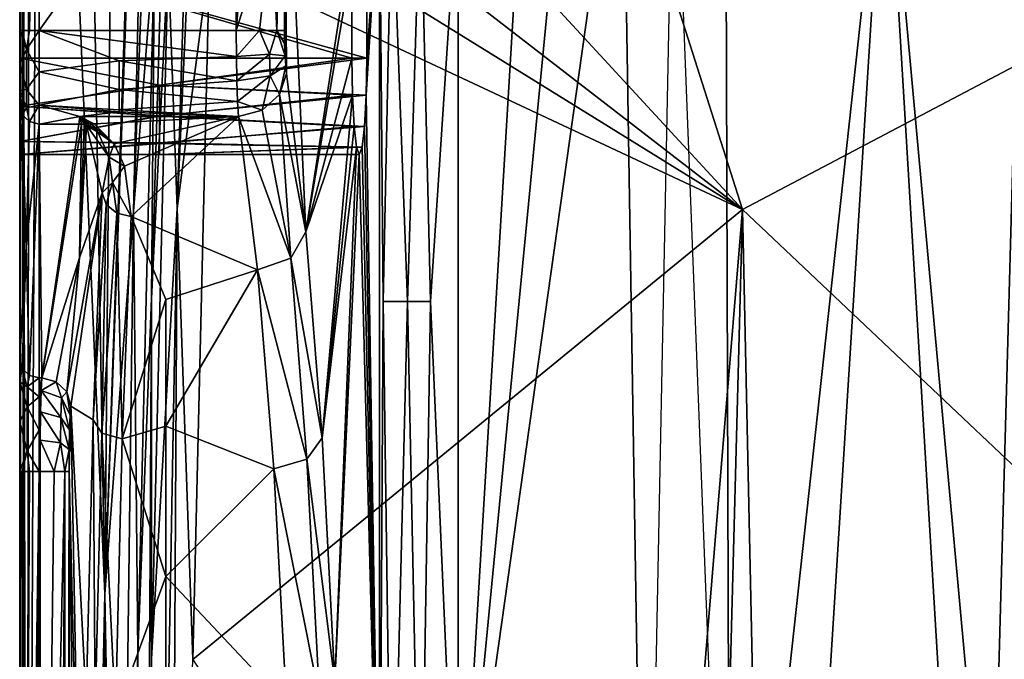
# Model space of a CAD drawing. Extents: x 0 to 48.3, y 0 to 60.
# Drawn here: x 0 to 10.2, y 37.3 to 43.9 of the extents above; entities that cross this region are included whole.
import ezdxf

# ---------------------------------------------------------------- set-up
doc = ezdxf.new("R2010")
doc.units = 0
doc.layers.add('PORCELANA', color=60, linetype='CONTINUOUS')

msp = doc.modelspace()

# ---------------------------------------------------------------- linework, layer by layer
at = {"layer": 'PORCELANA'}
for points in [[(0, 43.52, 13.16), (0, 44.522, 13.16), (0, 55.798, 10.632), (0, 43.52, 13.16)], [(0, 53.044, 7.144), (0, 43.52, 13.16), (0, 55.798, 10.632), (0, 53.044, 7.144)], [(0, 6.185, 19.358), (0.027, 6.185, 19.458), (0, 53.816, 19.358), (0, 6.185, 19.358)], [(0, 53.816, 19.358), (0.027, 6.185, 19.458), (0.075, 25.237, 19.514), (0, 53.816, 19.358)], [(0, 53.816, 19.358), (0.075, 25.237, 19.514), (0.027, 53.816, 19.458), (0, 53.816, 19.358)], [(0.027, 53.816, 19.458), (0.075, 25.237, 19.514), (0.101, 53.816, 19.531), (0.027, 53.816, 19.458)], [(0.075, 25.237, 19.514), (0.201, 6.185, 19.558), (0.201, 53.816, 19.558), (0.075, 25.237, 19.514)], [(0.075, 25.237, 19.514), (0.201, 53.816, 19.558), (0.101, 53.816, 19.531), (0.075, 25.237, 19.514)], [(0.612, 53.832, 19.558), (0.201, 53.816, 19.558), (0.884, 37.957, 19.558), (0.612, 53.832, 19.558)], [(0.884, 37.957, 19.558), (0.201, 53.816, 19.558), (0.201, 6.185, 19.558), (0.884, 37.957, 19.558)], [(0.884, 37.957, 19.558), (1.023, 53.847, 19.558), (0.612, 53.832, 19.558), (0.884, 37.957, 19.558)], [(1.453, 53.578, 19.556), (1.434, 53.862, 19.558), (0.884, 37.957, 19.558), (1.453, 53.578, 19.556)], [(1.434, 53.862, 19.558), (1.023, 53.847, 19.558), (0.884, 37.957, 19.558), (1.434, 53.862, 19.558)], [(0, 39.226, 16.351), (0, 30, 19.358), (0, 53.541, 19.358), (0, 39.226, 16.351)], [(0, 39.226, 16.351), (0, 53.541, 19.358), (0, 39.743, 16.234), (0, 39.226, 16.351)], [(0, 39.743, 16.234), (0, 53.541, 19.358), (0, 44.522, 15.155), (0, 39.743, 16.234)], [(1.183, 41.932, 19.497), (1.453, 53.578, 19.556), (0.884, 37.957, 19.558), (1.183, 41.932, 19.497)], [(1.578, 52.658, 19.502), (1.453, 53.578, 19.556), (1.183, 41.932, 19.497), (1.578, 52.658, 19.502)], [(3.835, 53.486, 18.814), (2.087, 47.83, 18.84), (7.511, 41.949, 18.743), (3.835, 53.486, 18.814)], [(7.511, 41.949, 18.743), (12.591, 44.627, 18.657), (3.835, 53.486, 18.814), (7.511, 41.949, 18.743)], [(0, 43.03, 4.5), (0, 43.52, 13.16), (0, 53.044, 7.144), (0, 43.03, 4.5)], [(0, 53.044, 7.144), (0, 49.789, 4.108), (0, 43.03, 4.5), (0, 53.044, 7.144)], [(1.402, 44.695, 19.352), (1.578, 52.658, 19.502), (1.183, 41.932, 19.497), (1.402, 44.695, 19.352)], [(1.541, 44.558, 19.097), (1.695, 52.038, 19.352), (1.371, 41.024, 19.225), (1.541, 44.558, 19.097)], [(1.402, 44.695, 19.352), (1.371, 41.024, 19.225), (1.695, 52.038, 19.352), (1.402, 44.695, 19.352)], [(1.938, 51.827, 18.962), (1.541, 44.558, 19.097), (1.636, 41.959, 18.918), (1.938, 51.827, 18.962)], [(1.938, 51.827, 18.962), (1.636, 41.959, 18.918), (2.088, 51.82, 18.873), (1.938, 51.827, 18.962)], [(2.088, 51.82, 18.873), (1.636, 41.959, 18.918), (1.971, 44.544, 18.84), (2.088, 51.82, 18.873)], [(0, 43.03, 4.5), (0, 49.789, 4.108), (0, 49.161, 3.888), (0, 43.03, 4.5)], [(0, 43.03, 4.5), (0, 49.161, 3.888), (0, 43.186, 4.184), (0, 43.03, 4.5)], [(0, 43.186, 4.184), (0, 49.161, 3.888), (0, 43.809, 3.888), (0, 43.186, 4.184)], [(0, 49.161, 3.888), (0.027, 49.161, 3.789), (0, 43.809, 3.888), (0, 49.161, 3.888)], [(0, 43.809, 3.888), (0.027, 49.161, 3.789), (0.049, 47.02, 3.758), (0, 43.809, 3.888)], [(0.201, 49.161, 3.689), (0.101, 43.809, 3.716), (0.049, 47.02, 3.758), (0.201, 49.161, 3.689)], [(0.201, 43.809, 3.689), (0.101, 43.809, 3.716), (0.201, 49.161, 3.689), (0.201, 43.809, 3.689)], [(2.25, 46.679, 3.689), (0.201, 43.809, 3.689), (0.201, 49.161, 3.689), (2.25, 46.679, 3.689)], [(7.511, 41.949, 18.743), (2.087, 47.83, 18.84), (2.026, 46.187, 18.84), (7.511, 41.949, 18.743)], [(0, 43.809, 3.888), (0.049, 47.02, 3.758), (0.027, 43.809, 3.789), (0, 43.809, 3.888)], [(0.027, 43.809, 3.789), (0.049, 47.02, 3.758), (0.101, 43.809, 3.716), (0.027, 43.809, 3.789)], [(2.25, 43.809, 3.689), (0.201, 43.809, 3.689), (2.25, 46.679, 3.689), (2.25, 43.809, 3.689)], [(2.25, 46.679, 3.689), (2.491, 46.679, 3.749), (2.25, 43.809, 3.689), (2.25, 46.679, 3.689)], [(2.25, 43.809, 3.689), (2.491, 46.679, 3.749), (2.615, 44.957, 3.844), (2.25, 43.809, 3.689)], [(2.752, 46.679, 4.149), (2.672, 43.809, 3.916), (2.615, 44.957, 3.844), (2.752, 46.679, 4.149)], [(2.752, 43.809, 4.149), (2.672, 43.809, 3.916), (2.752, 46.679, 4.149), (2.752, 43.809, 4.149)], [(2.972, 41.715, 6.991), (2.773, 43.362, 4.424), (2.752, 46.679, 4.149), (2.972, 41.715, 6.991)], [(2.752, 46.679, 4.149), (2.773, 43.362, 4.424), (2.752, 43.809, 4.149), (2.752, 46.679, 4.149)], [(3.455, 44.819, 13.205), (2.972, 41.715, 6.991), (2.752, 46.679, 4.149), (3.455, 44.819, 13.205)], [(4.555, 34.44, 17.595), (6.263, 46.574, 17.565), (6.502, 31.753, 17.561), (4.555, 34.44, 17.595)], [(4.555, 34.44, 17.595), (5.727, 46.561, 17.575), (6.263, 46.574, 17.565), (4.555, 34.44, 17.595)], [(4.555, 34.44, 17.595), (5.275, 46.461, 17.582), (5.727, 46.561, 17.575), (4.555, 34.44, 17.595)], [(6.502, 31.753, 17.561), (6.263, 46.574, 17.565), (6.798, 46.585, 17.556), (6.502, 31.753, 17.561)], [(7.382, 31.518, 17.546), (6.798, 46.585, 17.556), (7.334, 46.596, 17.547), (7.382, 31.518, 17.546)], [(7.382, 31.518, 17.546), (7.334, 46.596, 17.547), (8.995, 46.293, 17.518), (7.382, 31.518, 17.546)], [(4.555, 45.361, 17.595), (5.275, 46.461, 17.582), (4.555, 34.44, 17.595), (4.555, 45.361, 17.595)], [(8.995, 46.293, 17.518), (8.026, 30.877, 17.535), (7.382, 31.518, 17.546), (8.995, 46.293, 17.518)], [(9.749, 33.769, 17.505), (8.026, 30.877, 17.535), (8.995, 46.293, 17.518), (9.749, 33.769, 17.505)], [(9.749, 33.769, 17.505), (8.995, 46.293, 17.518), (10.095, 34.286, 17.499), (9.749, 33.769, 17.505)], [(10.4, 45.364, 17.494), (10.095, 34.286, 17.499), (8.995, 46.293, 17.518), (10.4, 45.364, 17.494)], [(7.511, 41.949, 18.743), (2.026, 46.187, 18.84), (1.998, 45.366, 18.84), (7.511, 41.949, 18.743)], [(1.998, 45.366, 18.84), (1.971, 44.544, 18.84), (7.511, 41.949, 18.743), (1.998, 45.366, 18.84)], [(3.739, 34.44, 16.859), (3.6, 43.137, 15.079), (3.739, 45.361, 16.859), (3.739, 34.44, 16.859)], [(3.739, 45.361, 16.859), (3.6, 43.137, 15.079), (3.606, 43.52, 15.155), (3.739, 45.361, 16.859)], [(3.739, 45.361, 16.859), (3.606, 43.52, 15.155), (3.606, 44.522, 15.155), (3.739, 45.361, 16.859)], [(3.739, 34.44, 16.859), (3.739, 45.361, 16.859), (3.775, 40.992, 17.042), (3.739, 34.44, 16.859)], [(3.775, 40.992, 17.042), (3.739, 45.361, 16.859), (3.868, 45.361, 17.235), (3.775, 40.992, 17.042)], [(3.775, 40.992, 17.042), (3.868, 45.361, 17.235), (4.028, 40.992, 17.412), (3.775, 40.992, 17.042)], [(4.028, 40.992, 17.412), (3.868, 45.361, 17.235), (4.165, 45.361, 17.503), (4.028, 40.992, 17.412)], [(4.165, 45.361, 17.503), (4.267, 40.992, 17.547), (4.028, 40.992, 17.412), (4.165, 45.361, 17.503)], [(4.165, 45.361, 17.503), (4.555, 45.361, 17.595), (4.267, 40.992, 17.547), (4.165, 45.361, 17.503)], [(4.267, 40.992, 17.547), (4.555, 45.361, 17.595), (4.555, 34.44, 17.595), (4.267, 40.992, 17.547)], [(10.615, 34.63, 17.49), (10.095, 34.286, 17.499), (10.4, 45.364, 17.494), (10.615, 34.63, 17.49)], [(2.25, 43.809, 3.689), (2.615, 44.957, 3.844), (2.491, 43.809, 3.749), (2.25, 43.809, 3.689)], [(2.491, 43.809, 3.749), (2.615, 44.957, 3.844), (2.672, 43.809, 3.916), (2.491, 43.809, 3.749)], [(3.451, 44.522, 13.16), (2.972, 41.715, 6.991), (3.455, 44.819, 13.205), (3.451, 44.522, 13.16)], [(1.402, 44.695, 19.352), (1.183, 41.932, 19.497), (1.226, 37.349, 19.352), (1.402, 44.695, 19.352)], [(1.226, 37.349, 19.352), (1.371, 41.024, 19.225), (1.402, 44.695, 19.352), (1.226, 37.349, 19.352)], [(7.511, 41.949, 18.743), (12.412, 37.315, 18.657), (12.591, 44.627, 18.657), (7.511, 41.949, 18.743)], [(0, 39.743, 16.234), (0, 44.522, 15.155), (0, 40.16, 15.907), (0, 39.743, 16.234)], [(0, 40.16, 15.907), (0, 44.522, 15.155), (0, 43.52, 15.155), (0, 40.16, 15.907)], [(3.451, 44.522, 13.16), (0, 44.522, 13.16), (3.451, 43.52, 13.16), (3.451, 44.522, 13.16)], [(3.451, 43.52, 13.16), (0, 44.522, 13.16), (0, 43.52, 13.16), (3.451, 43.52, 13.16)], [(0, 43.52, 15.155), (0, 44.522, 15.155), (3.606, 43.52, 15.155), (0, 43.52, 15.155)], [(3.606, 43.52, 15.155), (0, 44.522, 15.155), (3.606, 44.522, 15.155), (3.606, 43.52, 15.155)], [(1.636, 41.959, 18.918), (1.541, 44.558, 19.097), (1.368, 37.28, 19.097), (1.636, 41.959, 18.918)], [(1.371, 41.024, 19.225), (1.368, 37.28, 19.097), (1.541, 44.558, 19.097), (1.371, 41.024, 19.225)], [(1.636, 41.959, 18.918), (1.799, 37.273, 18.84), (1.971, 44.544, 18.84), (1.636, 41.959, 18.918)], [(7.511, 41.949, 18.743), (1.971, 44.544, 18.84), (1.799, 37.273, 18.84), (7.511, 41.949, 18.743)], [(3.451, 43.52, 13.16), (2.972, 41.715, 6.991), (3.451, 44.522, 13.16), (3.451, 43.52, 13.16)], [(0, 43.186, 4.184), (0, 43.809, 3.888), (0, 43.464, 3.966), (0, 43.186, 4.184)], [(0, 43.809, 3.888), (0.071, 43.611, 3.757), (0, 43.464, 3.966), (0, 43.809, 3.888)], [(0, 43.809, 3.888), (0.027, 43.809, 3.789), (0.071, 43.611, 3.757), (0, 43.809, 3.888)], [(0.071, 43.611, 3.757), (0.027, 43.809, 3.789), (0.101, 43.809, 3.716), (0.071, 43.611, 3.757)], [(0.071, 43.611, 3.757), (0.101, 43.809, 3.716), (0.201, 43.809, 3.689), (0.071, 43.611, 3.757)], [(0.201, 43.809, 3.689), (0.201, 43.378, 3.786), (0.071, 43.611, 3.757), (0.201, 43.809, 3.689)], [(2.25, 43.809, 3.689), (2.252, 43.536, 3.727), (0.201, 43.809, 3.689), (2.25, 43.809, 3.689)], [(0.201, 43.809, 3.689), (2.252, 43.536, 3.727), (1.034, 43.493, 3.74), (0.201, 43.809, 3.689)], [(0.201, 43.809, 3.689), (1.034, 43.493, 3.74), (0.201, 43.378, 3.786), (0.201, 43.809, 3.689)], [(2.25, 43.809, 3.689), (2.491, 43.809, 3.749), (2.252, 43.536, 3.727), (2.25, 43.809, 3.689)], [(2.252, 43.536, 3.727), (2.491, 43.809, 3.749), (2.594, 43.563, 3.858), (2.252, 43.536, 3.727)], [(2.594, 43.563, 3.858), (2.491, 43.809, 3.749), (2.672, 43.809, 3.916), (2.594, 43.563, 3.858)], [(2.672, 43.809, 3.916), (2.758, 43.546, 4.223), (2.594, 43.563, 3.858), (2.672, 43.809, 3.916)], [(2.752, 43.809, 4.149), (2.753, 43.673, 4.168), (2.672, 43.809, 3.916), (2.752, 43.809, 4.149)], [(2.672, 43.809, 3.916), (2.753, 43.673, 4.168), (2.758, 43.546, 4.223), (2.672, 43.809, 3.916)], [(2.773, 43.362, 4.424), (2.753, 43.673, 4.168), (2.752, 43.809, 4.149), (2.773, 43.362, 4.424)], [(0.071, 43.611, 3.757), (0.071, 43.194, 3.961), (0, 43.464, 3.966), (0.071, 43.611, 3.757)], [(0.071, 43.611, 3.757), (0.201, 43.378, 3.786), (0.071, 43.194, 3.961), (0.071, 43.611, 3.757)], [(2.773, 43.362, 4.424), (2.758, 43.546, 4.223), (2.753, 43.673, 4.168), (2.773, 43.362, 4.424)], [(0, 40.16, 15.907), (0, 43.52, 15.155), (0, 40.394, 15.434), (0, 40.16, 15.907)], [(0, 40.394, 15.434), (0, 43.52, 15.155), (0, 43.02, 15.021), (0, 40.394, 15.434)], [(0, 43.03, 4.5), (0, 43.02, 13.294), (0, 43.52, 13.16), (0, 43.03, 4.5)], [(3.451, 43.52, 13.16), (0, 43.52, 13.16), (1.451, 43.239, 13.201), (3.451, 43.52, 13.16)], [(1.451, 43.239, 13.201), (0, 43.52, 13.16), (0, 43.02, 13.294), (1.451, 43.239, 13.201)], [(1.451, 43.241, 15.115), (0, 43.02, 15.021), (0, 43.52, 15.155), (1.451, 43.241, 15.115)], [(1.451, 43.241, 15.115), (0, 43.52, 15.155), (3.606, 43.52, 15.155), (1.451, 43.241, 15.115)], [(0.201, 43.378, 3.786), (1.034, 43.493, 3.74), (1.034, 43.193, 3.9), (0.201, 43.378, 3.786)], [(1.034, 43.493, 3.74), (2.252, 43.536, 3.727), (2.256, 43.284, 3.837), (1.034, 43.493, 3.74)], [(1.034, 43.193, 3.9), (1.034, 43.493, 3.74), (2.256, 43.284, 3.837), (1.034, 43.193, 3.9)], [(3.6, 43.137, 15.079), (1.451, 43.241, 15.115), (3.606, 43.52, 15.155), (3.6, 43.137, 15.079)], [(3.451, 43.52, 13.16), (1.451, 43.239, 13.201), (3.457, 43.137, 13.236), (3.451, 43.52, 13.16)], [(2.252, 43.536, 3.727), (2.594, 43.563, 3.858), (2.256, 43.284, 3.837), (2.252, 43.536, 3.727)], [(2.594, 43.563, 3.858), (2.601, 43.337, 3.963), (2.256, 43.284, 3.837), (2.594, 43.563, 3.858)], [(2.594, 43.563, 3.858), (2.758, 43.546, 4.223), (2.601, 43.337, 3.963), (2.594, 43.563, 3.858)], [(2.601, 43.337, 3.963), (2.758, 43.546, 4.223), (2.764, 43.44, 4.311), (2.601, 43.337, 3.963)], [(2.764, 43.44, 4.311), (2.758, 43.546, 4.223), (2.773, 43.362, 4.424), (2.764, 43.44, 4.311)], [(3.457, 43.137, 13.236), (2.972, 41.715, 6.991), (3.451, 43.52, 13.16), (3.457, 43.137, 13.236)], [(0, 43.464, 3.966), (0.071, 43.194, 3.961), (0, 43.186, 4.184), (0, 43.464, 3.966)], [(0.201, 43.378, 3.786), (0.201, 43.031, 4.059), (0.071, 43.194, 3.961), (0.201, 43.378, 3.786)], [(0.201, 43.378, 3.786), (1.034, 43.193, 3.9), (0.201, 43.031, 4.059), (0.201, 43.378, 3.786)], [(2.7, 43.142, 4.319), (2.601, 43.337, 3.963), (2.764, 43.44, 4.311), (2.7, 43.142, 4.319)], [(2.7, 43.142, 4.319), (2.764, 43.44, 4.311), (2.773, 43.362, 4.424), (2.7, 43.142, 4.319)], [(1.034, 43.193, 3.9), (2.256, 43.284, 3.837), (2.263, 43.071, 4.012), (1.034, 43.193, 3.9)], [(2.256, 43.284, 3.837), (2.601, 43.337, 3.963), (2.263, 43.071, 4.012), (2.256, 43.284, 3.837)], [(2.518, 42.979, 4.252), (2.263, 43.071, 4.012), (2.601, 43.337, 3.963), (2.518, 42.979, 4.252)], [(2.518, 42.979, 4.252), (2.601, 43.337, 3.963), (2.7, 43.142, 4.319), (2.518, 42.979, 4.252)], [(2.972, 41.715, 6.991), (2.7, 43.142, 4.319), (2.773, 43.362, 4.424), (2.972, 41.715, 6.991)], [(1.451, 42.922, 14.957), (0, 43.02, 15.021), (1.451, 43.241, 15.115), (1.451, 42.922, 14.957)], [(1.451, 43.239, 13.201), (0, 43.02, 13.294), (1.451, 42.917, 13.362), (1.451, 43.239, 13.201)], [(0.071, 43.194, 3.961), (0.071, 43.005, 4.176), (0, 43.186, 4.184), (0.071, 43.194, 3.961)], [(0, 43.03, 4.5), (0, 43.186, 4.184), (0.027, 42.933, 4.477), (0, 43.03, 4.5)], [(0.027, 42.933, 4.477), (0, 43.186, 4.184), (0.071, 43.005, 4.176), (0.027, 42.933, 4.477)], [(0.071, 43.194, 3.961), (0.201, 43.031, 4.059), (0.071, 43.005, 4.176), (0.071, 43.194, 3.961)], [(0.201, 43.031, 4.059), (1.034, 43.193, 3.9), (1.034, 42.984, 4.121), (0.201, 43.031, 4.059)], [(1.034, 43.193, 3.9), (2.263, 43.071, 4.012), (1.034, 42.984, 4.121), (1.034, 43.193, 3.9)], [(1.451, 43.241, 15.115), (3.6, 43.137, 15.079), (1.451, 42.922, 14.957), (1.451, 43.241, 15.115)], [(3.457, 43.137, 13.236), (1.451, 43.239, 13.201), (1.451, 42.917, 13.362), (3.457, 43.137, 13.236)], [(1.034, 42.984, 4.121), (2.263, 43.071, 4.012), (2.272, 42.914, 4.238), (1.034, 42.984, 4.121)], [(1.451, 42.917, 13.362), (3.474, 42.812, 13.453), (3.457, 43.137, 13.236), (1.451, 42.917, 13.362)], [(1.451, 42.922, 14.957), (3.6, 43.137, 15.079), (3.584, 42.812, 14.862), (1.451, 42.922, 14.957)], [(2.272, 42.914, 4.238), (2.263, 43.071, 4.012), (2.518, 42.979, 4.252), (2.272, 42.914, 4.238)], [(2.817, 41.443, 6.789), (2.518, 42.979, 4.252), (2.7, 43.142, 4.319), (2.817, 41.443, 6.789)], [(2.972, 41.715, 6.991), (2.817, 41.443, 6.789), (2.7, 43.142, 4.319), (2.972, 41.715, 6.991)], [(3.142, 39.577, 9.171), (2.972, 41.715, 6.991), (3.457, 43.137, 13.236), (3.142, 39.577, 9.171)], [(3.474, 42.812, 13.453), (3.142, 39.577, 9.171), (3.457, 43.137, 13.236), (3.474, 42.812, 13.453)], [(3.739, 34.44, 16.859), (3.584, 42.812, 14.862), (3.6, 43.137, 15.079), (3.739, 34.44, 16.859)], [(0, 40.394, 15.434), (0, 43.02, 13.294), (0, 43.03, 4.5), (0, 40.394, 15.434)], [(0.069, 41.565, 9.932), (0, 40.394, 15.434), (0, 43.03, 4.5), (0.069, 41.565, 9.932)], [(0.069, 41.565, 9.932), (0, 43.03, 4.5), (0.027, 42.933, 4.477), (0.069, 41.565, 9.932)], [(0, 40.394, 15.434), (0, 43.02, 15.021), (0, 42.653, 14.656), (0, 40.394, 15.434)], [(0, 40.394, 15.434), (0, 42.653, 13.659), (0, 43.02, 13.294), (0, 40.394, 15.434)], [(1.451, 42.917, 13.362), (0, 43.02, 13.294), (0, 42.653, 13.659), (1.451, 42.917, 13.362)], [(1.451, 42.922, 14.957), (0, 42.653, 14.656), (0, 43.02, 15.021), (1.451, 42.922, 14.957)], [(0.027, 42.933, 4.477), (0.071, 43.005, 4.176), (0.101, 42.861, 4.459), (0.027, 42.933, 4.477)], [(0.101, 42.861, 4.459), (0.071, 43.005, 4.176), (0.201, 43.031, 4.059), (0.101, 42.861, 4.459)], [(0.101, 42.861, 4.459), (0.201, 43.031, 4.059), (0.201, 42.835, 4.453), (0.101, 42.861, 4.459)], [(0.625, 42.914, 4.238), (0.201, 42.835, 4.453), (0.201, 43.031, 4.059), (0.625, 42.914, 4.238)], [(0.625, 42.914, 4.238), (0.201, 43.031, 4.059), (1.034, 42.962, 4.155), (0.625, 42.914, 4.238)], [(0.201, 43.031, 4.059), (1.034, 42.984, 4.121), (1.034, 42.962, 4.155), (0.201, 43.031, 4.059)], [(1.034, 42.962, 4.155), (1.034, 42.984, 4.121), (2.272, 42.914, 4.238), (1.034, 42.962, 4.155)], [(2.817, 41.443, 6.789), (2.272, 42.914, 4.238), (2.518, 42.979, 4.252), (2.817, 41.443, 6.789)], [(1.451, 42.639, 14.631), (0, 42.653, 14.656), (1.451, 42.922, 14.957), (1.451, 42.639, 14.631)], [(0, 42.653, 13.659), (1.451, 42.634, 13.693), (1.451, 42.917, 13.362), (0, 42.653, 13.659)], [(0.101, 42.861, 4.459), (0.069, 41.565, 9.932), (0.027, 42.933, 4.477), (0.101, 42.861, 4.459)], [(0.616, 42.835, 4.453), (0.201, 42.835, 4.453), (0.625, 42.914, 4.238), (0.616, 42.835, 4.453)], [(0.625, 42.914, 4.238), (0.642, 42.834, 4.454), (0.616, 42.835, 4.453), (0.625, 42.914, 4.238)], [(1.034, 42.962, 4.155), (2.272, 42.914, 4.238), (0.625, 42.914, 4.238), (1.034, 42.962, 4.155)], [(0.695, 42.824, 4.453), (0.669, 42.83, 4.454), (0.625, 42.914, 4.238), (0.695, 42.824, 4.453)], [(0.625, 42.914, 4.238), (0.669, 42.83, 4.454), (0.642, 42.834, 4.454), (0.625, 42.914, 4.238)], [(2.272, 42.914, 4.238), (0.775, 42.839, 4.386), (0.625, 42.914, 4.238), (2.272, 42.914, 4.238)], [(0.625, 42.914, 4.238), (0.775, 42.839, 4.386), (0.686, 42.866, 4.336), (0.625, 42.914, 4.238)], [(0.686, 42.866, 4.336), (0.695, 42.824, 4.453), (0.625, 42.914, 4.238), (0.686, 42.866, 4.336)], [(0.982, 42.632, 4.769), (0.775, 42.839, 4.386), (2.272, 42.914, 4.238), (0.982, 42.632, 4.769)], [(2.272, 42.914, 4.238), (1.09, 42.397, 5.173), (0.982, 42.632, 4.769), (2.272, 42.914, 4.238)], [(2.272, 42.914, 4.238), (1.157, 41.876, 5.977), (1.09, 42.397, 5.173), (2.272, 42.914, 4.238)], [(2.471, 41.322, 6.719), (1.157, 41.876, 5.977), (2.272, 42.914, 4.238), (2.471, 41.322, 6.719)], [(1.451, 42.922, 14.957), (3.584, 42.812, 14.862), (1.451, 42.639, 14.631), (1.451, 42.922, 14.957)], [(1.451, 42.917, 13.362), (1.451, 42.634, 13.693), (3.474, 42.812, 13.453), (1.451, 42.917, 13.362)], [(2.471, 41.322, 6.719), (2.272, 42.914, 4.238), (2.817, 41.443, 6.789), (2.471, 41.322, 6.719)], [(0.201, 42.835, 4.453), (0.069, 41.565, 9.932), (0.101, 42.861, 4.459), (0.201, 42.835, 4.453)], [(0.201, 42.835, 4.453), (0.101, 40.225, 15.393), (0.069, 41.565, 9.932), (0.201, 42.835, 4.453)], [(0.201, 40.199, 15.387), (0.101, 40.225, 15.393), (0.201, 42.835, 4.453), (0.201, 40.199, 15.387)], [(0.616, 42.835, 4.453), (0.23, 40.199, 15.387), (0.201, 42.835, 4.453), (0.616, 42.835, 4.453)], [(0.201, 42.835, 4.453), (0.23, 40.199, 15.387), (0.201, 40.199, 15.387), (0.201, 42.835, 4.453)], [(0.642, 42.834, 4.454), (0.23, 40.199, 15.387), (0.616, 42.835, 4.453), (0.642, 42.834, 4.454)], [(0.62, 41.445, 9.91), (0.23, 40.199, 15.387), (0.642, 42.834, 4.454), (0.62, 41.445, 9.91)], [(0.62, 41.445, 9.91), (0.642, 42.834, 4.454), (0.669, 42.83, 4.454), (0.62, 41.445, 9.91)], [(0.669, 42.83, 4.454), (0.695, 42.824, 4.453), (0.62, 41.445, 9.91), (0.669, 42.83, 4.454)], [(0.62, 41.445, 9.91), (0.695, 42.824, 4.453), (0.856, 42.123, 6.137), (0.62, 41.445, 9.91)], [(0.686, 42.866, 4.336), (0.775, 42.839, 4.386), (0.748, 42.83, 4.407), (0.686, 42.866, 4.336)], [(0.748, 42.83, 4.407), (0.721, 42.825, 4.429), (0.686, 42.866, 4.336), (0.748, 42.83, 4.407)], [(0.686, 42.866, 4.336), (0.721, 42.825, 4.429), (0.695, 42.824, 4.453), (0.686, 42.866, 4.336)], [(0.721, 42.825, 4.429), (0.811, 42.752, 4.571), (0.695, 42.824, 4.453), (0.721, 42.825, 4.429)], [(0.929, 42.492, 5.075), (0.856, 42.123, 6.137), (0.695, 42.824, 4.453), (0.929, 42.492, 5.075)], [(0.929, 42.492, 5.075), (0.695, 42.824, 4.453), (0.811, 42.752, 4.571), (0.929, 42.492, 5.075)], [(0.748, 42.83, 4.407), (0.811, 42.752, 4.571), (0.721, 42.825, 4.429), (0.748, 42.83, 4.407)], [(0.775, 42.839, 4.386), (0.982, 42.632, 4.769), (0.748, 42.83, 4.407), (0.775, 42.839, 4.386)], [(0.748, 42.83, 4.407), (0.982, 42.632, 4.769), (0.811, 42.752, 4.571), (0.748, 42.83, 4.407)], [(3.474, 42.812, 13.453), (1.451, 42.634, 13.693), (3.499, 42.595, 13.776), (3.474, 42.812, 13.453)], [(1.451, 42.639, 14.631), (3.584, 42.812, 14.862), (3.558, 42.595, 14.539), (1.451, 42.639, 14.631)], [(3.499, 42.595, 13.776), (3.142, 39.577, 9.171), (3.474, 42.812, 13.453), (3.499, 42.595, 13.776)], [(3.558, 42.595, 14.539), (3.584, 42.812, 14.862), (3.739, 34.44, 16.859), (3.558, 42.595, 14.539)], [(0.811, 42.752, 4.571), (0.982, 42.632, 4.769), (0.929, 42.492, 5.075), (0.811, 42.752, 4.571)], [(0, 42.519, 14.158), (0, 40.394, 15.434), (0, 42.653, 14.656), (0, 42.519, 14.158)], [(0, 42.519, 14.158), (0, 42.653, 13.659), (0, 40.394, 15.434), (0, 42.519, 14.158)], [(1.451, 42.634, 13.693), (0, 42.653, 13.659), (0, 42.519, 14.158), (1.451, 42.634, 13.693)], [(1.451, 42.639, 14.631), (0, 42.519, 14.158), (0, 42.653, 14.656), (1.451, 42.639, 14.631)], [(1.451, 42.519, 14.164), (0, 42.519, 14.158), (1.451, 42.639, 14.631), (1.451, 42.519, 14.164)], [(1.451, 42.519, 14.164), (1.451, 42.634, 13.693), (0, 42.519, 14.158), (1.451, 42.519, 14.164)], [(0.929, 42.492, 5.075), (0.982, 42.632, 4.769), (1.09, 42.397, 5.173), (0.929, 42.492, 5.075)], [(1.451, 42.639, 14.631), (3.558, 42.595, 14.539), (1.451, 42.519, 14.164), (1.451, 42.639, 14.631)], [(3.499, 42.595, 13.776), (1.451, 42.634, 13.693), (1.451, 42.519, 14.164), (3.499, 42.595, 13.776)], [(1.451, 42.519, 14.164), (3.558, 42.595, 14.539), (3.529, 42.519, 14.158), (1.451, 42.519, 14.164)], [(1.451, 42.519, 14.164), (3.529, 42.519, 14.158), (3.499, 42.595, 13.776), (1.451, 42.519, 14.164)], [(3.499, 42.595, 13.776), (3.274, 37.038, 10.872), (3.142, 39.577, 9.171), (3.499, 42.595, 13.776)], [(3.529, 42.519, 14.158), (3.274, 37.038, 10.872), (3.499, 42.595, 13.776), (3.529, 42.519, 14.158)], [(3.558, 42.595, 14.539), (3.739, 34.44, 16.859), (3.529, 42.519, 14.158), (3.558, 42.595, 14.539)], [(0.966, 42.228, 5.551), (0.856, 42.123, 6.137), (0.929, 42.492, 5.075), (0.966, 42.228, 5.551)], [(0.929, 42.492, 5.075), (1.09, 42.397, 5.173), (0.966, 42.228, 5.551), (0.929, 42.492, 5.075)], [(3.529, 42.519, 14.158), (3.739, 34.44, 16.859), (3.274, 37.038, 10.872), (3.529, 42.519, 14.158)], [(0.966, 42.228, 5.551), (1.09, 42.397, 5.173), (1.157, 41.876, 5.977), (0.966, 42.228, 5.551)], [(0.966, 42.228, 5.551), (0.898, 42.001, 6.054), (0.856, 42.123, 6.137), (0.966, 42.228, 5.551)], [(1.008, 41.911, 5.996), (0.898, 42.001, 6.054), (0.966, 42.228, 5.551), (1.008, 41.911, 5.996)], [(0.966, 42.228, 5.551), (1.157, 41.876, 5.977), (1.008, 41.911, 5.996), (0.966, 42.228, 5.551)], [(0.62, 41.445, 9.91), (0.856, 42.123, 6.137), (0.491, 40.053, 15.361), (0.62, 41.445, 9.91)], [(0.491, 40.053, 15.361), (0.856, 42.123, 6.137), (0.532, 39.907, 15.328), (0.491, 40.053, 15.361)], [(0.763, 39.764, 8.776), (0.532, 39.907, 15.328), (0.856, 42.123, 6.137), (0.763, 39.764, 8.776)], [(0.898, 42.001, 6.054), (0.763, 39.764, 8.776), (0.856, 42.123, 6.137), (0.898, 42.001, 6.054)], [(0.898, 42.001, 6.054), (0.854, 39.625, 8.623), (0.763, 39.764, 8.776), (0.898, 42.001, 6.054)], [(1.008, 41.911, 5.996), (0.854, 39.625, 8.623), (0.898, 42.001, 6.054), (1.008, 41.911, 5.996)], [(1.42, 30, 18.962), (1.636, 41.959, 18.918), (1.368, 37.28, 19.097), (1.42, 30, 18.962)], [(1.57, 30, 18.873), (1.636, 41.959, 18.918), (1.42, 30, 18.962), (1.57, 30, 18.873)], [(1.57, 30, 18.873), (1.799, 37.273, 18.84), (1.636, 41.959, 18.918), (1.57, 30, 18.873)], [(1.799, 37.273, 18.84), (6.524, 30, 18.757), (7.511, 41.949, 18.743), (1.799, 37.273, 18.84)], [(7.511, 41.949, 18.743), (6.524, 30, 18.757), (7.196, 30, 18.746), (7.511, 41.949, 18.743)], [(7.511, 41.949, 18.743), (7.196, 30, 18.746), (7.766, 30, 18.736), (7.511, 41.949, 18.743)], [(7.766, 30, 18.736), (12.412, 37.315, 18.657), (7.511, 41.949, 18.743), (7.766, 30, 18.736)], [(1.008, 41.911, 5.996), (1.064, 39.566, 8.562), (0.854, 39.625, 8.623), (1.008, 41.911, 5.996)], [(1.183, 41.932, 19.497), (0.884, 37.957, 19.558), (1.029, 30, 19.497), (1.183, 41.932, 19.497)], [(1.157, 41.876, 5.977), (1.064, 39.566, 8.562), (1.008, 41.911, 5.996), (1.157, 41.876, 5.977)], [(1.226, 37.349, 19.352), (1.183, 41.932, 19.497), (1.029, 30, 19.497), (1.226, 37.349, 19.352)], [(1.064, 39.566, 8.562), (1.157, 41.876, 5.977), (1.518, 41.013, 7.095), (1.064, 39.566, 8.562)], [(1.518, 41.013, 7.095), (1.157, 41.876, 5.977), (2.471, 41.322, 6.719), (1.518, 41.013, 7.095)], [(3.142, 39.577, 9.171), (2.817, 41.443, 6.789), (2.972, 41.715, 6.991), (3.142, 39.577, 9.171)], [(0.027, 40.297, 15.41), (0, 40.394, 15.434), (0.069, 41.565, 9.932), (0.027, 40.297, 15.41)], [(0.027, 40.297, 15.41), (0.069, 41.565, 9.932), (0.101, 40.225, 15.393), (0.027, 40.297, 15.41)], [(0.62, 41.445, 9.91), (0.38, 40.159, 15.383), (0.23, 40.199, 15.387), (0.62, 41.445, 9.91)], [(0.491, 40.053, 15.361), (0.38, 40.159, 15.383), (0.62, 41.445, 9.91), (0.491, 40.053, 15.361)], [(2.817, 41.443, 6.789), (2.985, 39.356, 8.92), (2.471, 41.322, 6.719), (2.817, 41.443, 6.789)], [(3.142, 39.577, 9.171), (2.985, 39.356, 8.92), (2.817, 41.443, 6.789), (3.142, 39.577, 9.171)], [(1.518, 41.013, 7.095), (2.471, 41.322, 6.719), (1.518, 39.699, 8.443), (1.518, 41.013, 7.095)], [(1.518, 39.699, 8.443), (2.471, 41.322, 6.719), (2.64, 39.256, 8.826), (1.518, 39.699, 8.443)], [(2.471, 41.322, 6.719), (2.985, 39.356, 8.92), (2.64, 39.256, 8.826), (2.471, 41.322, 6.719)], [(1.518, 41.013, 7.095), (1.518, 39.699, 8.443), (1.064, 39.566, 8.562), (1.518, 41.013, 7.095)], [(1.226, 37.349, 19.352), (1.31, 30, 19.097), (1.371, 41.024, 19.225), (1.226, 37.349, 19.352)], [(1.31, 30, 19.097), (1.368, 37.28, 19.097), (1.371, 41.024, 19.225), (1.31, 30, 19.097)], [(3.739, 34.44, 16.859), (3.775, 40.992, 17.042), (3.868, 34.44, 17.235), (3.739, 34.44, 16.859)], [(3.868, 34.44, 17.235), (3.775, 40.992, 17.042), (4.028, 40.992, 17.412), (3.868, 34.44, 17.235)], [(4.028, 40.992, 17.412), (4.165, 34.44, 17.503), (3.868, 34.44, 17.235), (4.028, 40.992, 17.412)], [(4.028, 40.992, 17.412), (4.267, 40.992, 17.547), (4.165, 34.44, 17.503), (4.028, 40.992, 17.412)], [(4.267, 40.992, 17.547), (4.555, 34.44, 17.595), (4.165, 34.44, 17.503), (4.267, 40.992, 17.547)], [(0.027, 40.297, 15.41), (0, 40.16, 15.907), (0, 40.394, 15.434), (0.027, 40.297, 15.41)], [(0.027, 40.297, 15.41), (0.077, 40.107, 15.713), (0, 40.16, 15.907), (0.027, 40.297, 15.41)], [(0.027, 40.297, 15.41), (0.101, 40.225, 15.393), (0.077, 40.107, 15.713), (0.027, 40.297, 15.41)], [(0.077, 40.107, 15.713), (0.101, 40.225, 15.393), (0.201, 40.199, 15.387), (0.077, 40.107, 15.713)], [(0, 40.16, 15.907), (0.077, 40.107, 15.713), (0.077, 39.9, 15.949), (0, 40.16, 15.907)], [(0, 40.16, 15.907), (0.077, 39.9, 15.949), (0, 39.743, 16.234), (0, 40.16, 15.907)], [(0.077, 40.107, 15.713), (0.201, 40.199, 15.387), (0.201, 40.004, 15.782), (0.077, 40.107, 15.713)], [(0.077, 40.107, 15.713), (0.201, 40.004, 15.782), (0.077, 39.9, 15.949), (0.077, 40.107, 15.713)], [(0.201, 40.199, 15.387), (0.212, 40.073, 15.686), (0.201, 40.004, 15.782), (0.201, 40.199, 15.387)], [(0.23, 40.199, 15.387), (0.212, 40.073, 15.686), (0.201, 40.199, 15.387), (0.23, 40.199, 15.387)], [(0.223, 40.069, 15.692), (0.212, 40.073, 15.686), (0.23, 40.199, 15.387), (0.223, 40.069, 15.692)], [(0.38, 40.159, 15.383), (0.223, 40.069, 15.692), (0.23, 40.199, 15.387), (0.38, 40.159, 15.383)], [(0.38, 40.159, 15.383), (0.434, 39.993, 15.651), (0.223, 40.069, 15.692), (0.38, 40.159, 15.383)], [(0.491, 40.053, 15.361), (0.434, 39.993, 15.651), (0.38, 40.159, 15.383), (0.491, 40.053, 15.361)], [(0.077, 39.9, 15.949), (0.201, 40.004, 15.782), (0.201, 39.657, 16.054), (0.077, 39.9, 15.949)], [(0.201, 40.004, 15.782), (0.212, 40.073, 15.686), (0.212, 40.05, 15.72), (0.201, 40.004, 15.782)], [(0.201, 40.004, 15.782), (0.212, 40.05, 15.72), (0.212, 39.841, 15.941), (0.201, 40.004, 15.782)], [(0.212, 39.841, 15.941), (0.201, 39.657, 16.054), (0.201, 40.004, 15.782), (0.212, 39.841, 15.941)], [(0.223, 40.069, 15.692), (0.212, 40.05, 15.72), (0.212, 40.073, 15.686), (0.223, 40.069, 15.692)], [(0.217, 39.846, 15.937), (0.212, 40.05, 15.72), (0.223, 40.069, 15.692), (0.217, 39.846, 15.937)], [(0.217, 39.846, 15.937), (0.212, 39.841, 15.941), (0.212, 40.05, 15.72), (0.217, 39.846, 15.937)], [(0.223, 40.069, 15.692), (0.427, 39.789, 15.874), (0.217, 39.846, 15.937), (0.223, 40.069, 15.692)], [(0.223, 40.069, 15.692), (0.434, 39.993, 15.651), (0.427, 39.789, 15.874), (0.223, 40.069, 15.692)], [(0.491, 40.053, 15.361), (0.524, 39.816, 15.541), (0.434, 39.993, 15.651), (0.491, 40.053, 15.361)], [(0.532, 39.907, 15.328), (0.524, 39.816, 15.541), (0.491, 40.053, 15.361), (0.532, 39.907, 15.328)], [(0, 39.743, 16.234), (0.077, 39.9, 15.949), (0.077, 39.443, 16.172), (0, 39.743, 16.234)], [(0.077, 39.9, 15.949), (0.201, 39.657, 16.054), (0.077, 39.443, 16.172), (0.077, 39.9, 15.949)], [(0.518, 39.66, 15.713), (0.427, 39.789, 15.874), (0.434, 39.993, 15.651), (0.518, 39.66, 15.713)], [(0.518, 39.66, 15.713), (0.434, 39.993, 15.651), (0.524, 39.816, 15.541), (0.518, 39.66, 15.713)], [(0.532, 39.907, 15.328), (0.648, 33.523, 12.027), (0.513, 39.226, 15.863), (0.532, 39.907, 15.328)], [(0.513, 39.226, 15.863), (0.524, 39.816, 15.541), (0.532, 39.907, 15.328), (0.513, 39.226, 15.863)], [(0.763, 39.764, 8.776), (0.692, 36.841, 10.778), (0.532, 39.907, 15.328), (0.763, 39.764, 8.776)], [(0.532, 39.907, 15.328), (0.692, 36.841, 10.778), (0.648, 33.523, 12.027), (0.532, 39.907, 15.328)], [(0.213, 39.554, 16.096), (0.201, 39.657, 16.054), (0.212, 39.841, 15.941), (0.213, 39.554, 16.096)], [(0.213, 39.554, 16.096), (0.212, 39.841, 15.941), (0.217, 39.846, 15.937), (0.213, 39.554, 16.096)], [(0.217, 39.846, 15.937), (0.423, 39.524, 16.018), (0.213, 39.554, 16.096), (0.217, 39.846, 15.937)], [(0.217, 39.846, 15.937), (0.427, 39.789, 15.874), (0.423, 39.524, 16.018), (0.217, 39.846, 15.937)], [(0.513, 39.226, 15.863), (0.518, 39.66, 15.713), (0.524, 39.816, 15.541), (0.513, 39.226, 15.863)], [(0, 39.743, 16.234), (0.077, 39.443, 16.172), (0, 39.226, 16.351), (0, 39.743, 16.234)], [(0.515, 39.455, 15.824), (0.423, 39.524, 16.018), (0.427, 39.789, 15.874), (0.515, 39.455, 15.824)], [(0.515, 39.455, 15.824), (0.427, 39.789, 15.874), (0.518, 39.66, 15.713), (0.515, 39.455, 15.824)], [(0.784, 36.744, 10.597), (0.692, 36.841, 10.778), (0.763, 39.764, 8.776), (0.784, 36.744, 10.597)], [(0.784, 36.744, 10.597), (0.763, 39.764, 8.776), (0.854, 39.625, 8.623), (0.784, 36.744, 10.597)], [(1.064, 39.566, 8.562), (1.518, 39.699, 8.443), (1.518, 38.138, 9.666), (1.064, 39.566, 8.562)], [(1.518, 39.699, 8.443), (2.64, 39.256, 8.826), (1.518, 38.138, 9.666), (1.518, 39.699, 8.443)], [(0.077, 39.443, 16.172), (0.201, 39.657, 16.054), (0.201, 39.226, 16.152), (0.077, 39.443, 16.172)], [(0.212, 39.542, 16.101), (0.201, 39.226, 16.152), (0.201, 39.657, 16.054), (0.212, 39.542, 16.101)], [(0.212, 39.542, 16.101), (0.201, 39.657, 16.054), (0.213, 39.554, 16.096), (0.212, 39.542, 16.101)], [(0.515, 39.455, 15.824), (0.518, 39.66, 15.713), (0.513, 39.226, 15.863), (0.515, 39.455, 15.824)], [(0.994, 36.702, 10.523), (0.784, 36.744, 10.597), (0.854, 39.625, 8.623), (0.994, 36.702, 10.523)], [(0.994, 36.702, 10.523), (0.854, 39.625, 8.623), (1.064, 39.566, 8.562), (0.994, 36.702, 10.523)], [(0.212, 39.226, 16.152), (0.201, 39.226, 16.152), (0.212, 39.542, 16.101), (0.212, 39.226, 16.152)], [(0.212, 39.542, 16.101), (0.213, 39.554, 16.096), (0.212, 39.226, 16.152), (0.212, 39.542, 16.101)], [(0.213, 39.554, 16.096), (0.359, 39.226, 16.113), (0.212, 39.226, 16.152), (0.213, 39.554, 16.096)], [(0.213, 39.554, 16.096), (0.423, 39.524, 16.018), (0.359, 39.226, 16.113), (0.213, 39.554, 16.096)], [(0.423, 39.524, 16.018), (0.469, 39.226, 16.008), (0.359, 39.226, 16.113), (0.423, 39.524, 16.018)], [(0.515, 39.455, 15.824), (0.469, 39.226, 16.008), (0.423, 39.524, 16.018), (0.515, 39.455, 15.824)], [(1.064, 39.566, 8.562), (1.518, 38.138, 9.666), (0.994, 36.702, 10.523), (1.064, 39.566, 8.562)], [(3.274, 37.038, 10.872), (2.985, 39.356, 8.92), (3.142, 39.577, 9.171), (3.274, 37.038, 10.872)], [(0, 39.226, 16.351), (0.077, 39.443, 16.172), (0.027, 39.226, 16.251), (0, 39.226, 16.351)], [(0.027, 39.226, 16.251), (0.077, 39.443, 16.172), (0.101, 39.226, 16.178), (0.027, 39.226, 16.251)], [(0.077, 39.443, 16.172), (0.201, 39.226, 16.152), (0.101, 39.226, 16.178), (0.077, 39.443, 16.172)], [(0.513, 39.226, 15.863), (0.469, 39.226, 16.008), (0.515, 39.455, 15.824), (0.513, 39.226, 15.863)], [(3.115, 36.877, 10.583), (2.64, 39.256, 8.826), (2.985, 39.356, 8.92), (3.115, 36.877, 10.583)], [(3.274, 37.038, 10.872), (3.115, 36.877, 10.583), (2.985, 39.356, 8.92), (3.274, 37.038, 10.872)], [(0, 20.775, 16.351), (0, 30, 19.358), (0, 39.226, 16.351), (0, 20.775, 16.351)], [(0.044, 28.155, 16.227), (0, 20.775, 16.351), (0, 39.226, 16.351), (0.044, 28.155, 16.227)], [(0.044, 28.155, 16.227), (0, 39.226, 16.351), (0.027, 39.226, 16.251), (0.044, 28.155, 16.227)], [(0.101, 39.226, 16.178), (0.044, 28.155, 16.227), (0.027, 39.226, 16.251), (0.101, 39.226, 16.178)], [(0.201, 39.226, 16.152), (0.101, 20.775, 16.178), (0.044, 28.155, 16.227), (0.201, 39.226, 16.152)], [(0.201, 39.226, 16.152), (0.044, 28.155, 16.227), (0.101, 39.226, 16.178), (0.201, 39.226, 16.152)], [(0.201, 20.775, 16.152), (0.101, 20.775, 16.178), (0.201, 39.226, 16.152), (0.201, 20.775, 16.152)], [(0.201, 39.226, 16.152), (0.212, 39.226, 16.152), (0.201, 20.775, 16.152), (0.201, 39.226, 16.152)], [(0.201, 20.775, 16.152), (0.212, 39.226, 16.152), (0.212, 20.775, 16.152), (0.201, 20.775, 16.152)], [(0.212, 20.775, 16.152), (0.212, 39.226, 16.152), (0.218, 28.155, 16.151), (0.212, 20.775, 16.152)], [(0.218, 28.155, 16.151), (0.212, 39.226, 16.152), (0.359, 39.226, 16.113), (0.218, 28.155, 16.151)], [(0.218, 28.155, 16.151), (0.359, 39.226, 16.113), (0.469, 39.226, 16.008), (0.218, 28.155, 16.151)], [(0.359, 20.775, 16.113), (0.218, 28.155, 16.151), (0.469, 39.226, 16.008), (0.359, 20.775, 16.113)], [(0.359, 20.775, 16.113), (0.469, 39.226, 16.008), (0.469, 20.775, 16.008), (0.359, 20.775, 16.113)], [(0.469, 20.775, 16.008), (0.469, 39.226, 16.008), (0.513, 39.226, 15.863), (0.469, 20.775, 16.008)], [(0.469, 20.775, 16.008), (0.513, 39.226, 15.863), (0.513, 20.775, 15.863), (0.469, 20.775, 16.008)], [(0.513, 39.226, 15.863), (0.648, 33.523, 12.027), (0.633, 30, 12.452), (0.513, 39.226, 15.863)], [(0.513, 39.226, 15.863), (0.633, 30, 12.452), (0.513, 20.775, 15.863), (0.513, 39.226, 15.863)], [(1.518, 38.138, 9.666), (2.64, 39.256, 8.826), (2.772, 36.803, 10.47), (1.518, 38.138, 9.666)], [(2.772, 36.803, 10.47), (2.64, 39.256, 8.826), (3.115, 36.877, 10.583), (2.772, 36.803, 10.47)], [(0.994, 36.702, 10.523), (1.518, 38.138, 9.666), (1.518, 36.345, 10.703), (0.994, 36.702, 10.523)], [(1.518, 38.138, 9.666), (2.772, 36.803, 10.47), (1.518, 36.345, 10.703), (1.518, 38.138, 9.666)], [(0.884, 37.957, 19.558), (0.201, 6.185, 19.558), (0.884, 22.043, 19.558), (0.884, 37.957, 19.558)], [(1.029, 30, 19.497), (0.884, 37.957, 19.558), (0.884, 22.043, 19.558), (1.029, 30, 19.497)], [(1.226, 37.349, 19.352), (1.029, 30, 19.497), (1.167, 30, 19.352), (1.226, 37.349, 19.352)], [(1.167, 30, 19.352), (1.31, 30, 19.097), (1.226, 37.349, 19.352), (1.167, 30, 19.352)], [(1.42, 30, 18.962), (1.368, 37.28, 19.097), (1.31, 30, 19.097), (1.42, 30, 18.962)], [(8.149, 30, 18.729), (12.412, 37.315, 18.657), (7.766, 30, 18.736), (8.149, 30, 18.729)], [(8.149, 30, 18.729), (12.353, 30, 18.657), (12.412, 37.315, 18.657), (8.149, 30, 18.729)]]:
    msp.add_3dface(points, dxfattribs=at)

doc.saveas('drawing.dxf')
